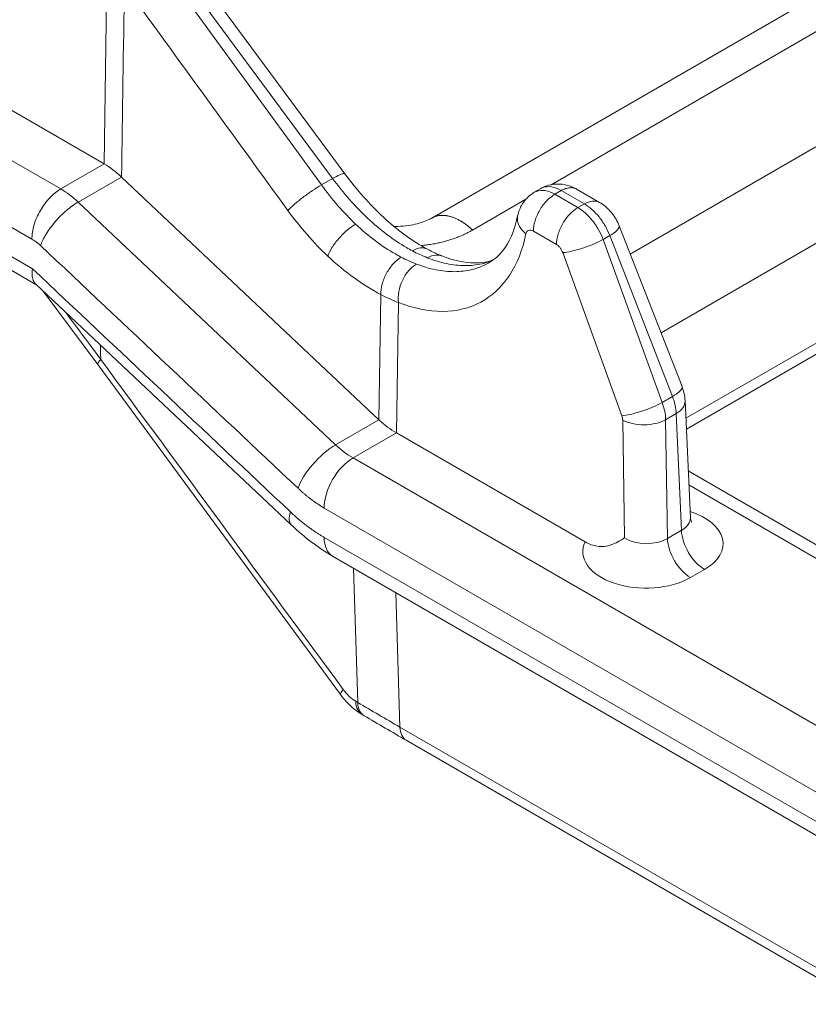
# Model space of a CAD drawing. Extents: x 4.1 to 104.1, y 4.5 to 91.4.
# Drawn here: x 46.7 to 47.9, y 25.2 to 26.7 of the extents above; entities that cross this region are included whole.
import ezdxf

# ---------------------------------------------------------------- set-up
doc = ezdxf.new("R2010")
doc.units = 0
doc.header["$MEASUREMENT"] = 0

# ---------------------------------------------------------------- blocks, each defined once
blk = doc.blocks.new('xt 3d')
at = {"color": 30, "linetype": 'Continuous', "lineweight": 0, "extrusion": (1.66533e-16, 0.816497, 0.57735)}
for p, q in [((-0.806, -0.5749), (1.5459, 0.783)), ((-0.6234, -0.5239), (1.6083, 0.7646)), ((-0.5025, -0.63), (1.8345, 0.7193)), ((-0.4554, -0.7504), (1.8349, 0.5719)), ((1.8853, 0.4483), (-0.4173, -0.8811)), ((-0.4166, -0.8976), (1.875, 0.4255)), ((-1.3072, -0.4921), (-2.8493, 0.3981)), ((-0.9389, -0.5075), (-1.1923, -0.165)), ((-1.2251, -0.18), (-0.9748, -0.5243)), ((-0.9578, -0.5145), (-1.2112, -0.172)), ((-1.3026, -0.1829), (-1.3072, -0.4921)), ((-1.6479, -0.3721), (-1.3736, -0.5304)), ((-1.7221, -0.4312), (-1.4178, -0.607)), ((-1.417, -0.6524), (-1.7221, -0.4762)), ((-1.3736, -0.5304), (-1.3072, -0.4921)), ((-1.678, -0.5228), (-1.4103, -0.6773)), ((-1.2806, -0.5122), (-1.347, -0.5505)), ((-0.8868, -0.8833), (-1.2806, -0.5122)), ((-0.9578, -0.5145), (-0.9748, -0.5243)), ((-0.6392, -0.5298), (-0.6492, -0.5356)), ((-0.608, -0.5329), (-0.6179, -0.5386)), ((-0.6179, -0.5386), (-0.5825, -0.559)), ((-0.5727, -0.5533), (-0.608, -0.5329)), ((-0.5494, -0.551), (-0.5847, -0.5306)), ((-1.347, -0.5505), (-0.9531, -0.9216)), ((-0.7436, -0.5933), (-0.6622, -0.5463)), ((-0.5825, -0.559), (-0.5727, -0.5533)), ((-0.4232, -0.8326), (-0.5194, -0.5867)), ((-0.6154, -0.6153), (-0.6507, -0.5949)), ((-0.544, -0.6077), (-0.5339, -0.6018)), ((-0.4378, -0.8477), (-0.5339, -0.6018)), ((-0.544, -0.6077), (-0.4537, -0.8569)), ((-0.5153, -0.8771), (-0.6056, -0.6278)), ((-1.4116, -0.6761), (-1.021, -1.0441)), ((-1.4004, -0.6867), (-1.3168, -0.7986)), ((-0.8868, -0.8833), (-0.8839, -0.692)), ((-0.8572, -0.7041), (-0.8602, -0.9034)), ((-1.3168, -0.7986), (-0.9457, -1.3033)), ((-0.4378, -0.8477), (-0.4537, -0.8569)), ((-0.4105, -1.0327), (-0.4185, -0.8541)), ((-0.8868, -0.8833), (-0.9531, -0.9216)), ((-0.5113, -1.0639), (-0.514, -0.8839)), ((-0.4483, -0.8832), (-0.4321, -0.8739)), ((-0.4483, -0.8832), (-0.4456, -1.0647)), ((-0.4241, -1.0523), (-0.4321, -0.8739)), ((-0.8602, -0.9034), (-0.9265, -0.9417)), ((-0.5714, -1.07), (-0.8602, -0.9034)), ((-0.9265, -0.9417), (2.9796, -3.1968)), ((-0.1405, -1.1191), (-0.4137, -0.9613)), ((-0.1411, -1.1399), (-0.4127, -0.983)), ((2.9354, -3.2734), (-0.9707, -1.0182)), ((-0.4241, -1.0523), (-0.4456, -1.0647)), ((2.9354, -3.3183), (-0.9707, -1.0631)), ((2.9483, -3.3469), (-0.9577, -1.0917)), ((-0.9193, -1.3155), (-0.9257, -1.1102)), ((-0.4102, -1.1245), (-0.3888, -1.1121)), ((-0.8611, -1.1475), (-0.8548, -1.3531)), ((-0.9223, -1.3137), (-0.9193, -1.3155)), ((-0.9126, -1.3339), (-0.9096, -1.3357)), ((-0.8548, -1.3531), (3.0512, -3.6083)), ((3.061, -3.6285), (-0.8451, -1.3733))]:
    blk.add_line(p, q, dxfattribs=at)
at = {"color": 30, "linetype": 'Continuous', "lineweight": 0}
for centre, major_axis, ratio, start_param, end_param in [((-1.3736, -0.6325), (0.0625, -0.1083), 0.57735, 2.050316, 2.356194), ((-0.9664, -0.9625), (-0.0429, -0.0455), 0.376693, 4.039483, 5.61028), ((-0.9265, -0.8396), (0.0625, -0.1083), 0.57735, 5.191908, 5.497787), ((-0.9265, -0.9927), (0.0312, 0.0541), 0.57735, 0.785398, 2.356194), ((-0.9781, -0.9986), (0.0429, 0.0455), 0.376693, 2.468687, 3.141593), ((-0.4571, -1.0319), (0.0466, -0.0024), 0.586044, 5.528513, 6.339318), ((-0.4571, -1.0727), (0.0966, 0), 0.576999, 5.498548, 7.355547), ((-0.3888, -1.0713), (-0.025, 0.0433), 0.57735, 0.820305, 2.356194), ((-0.9265, -1.0376), (-0.0312, -0.0541), 0.57735, 5.497787, 6.283185), ((-0.4785, -1.0442), (-0.0465, 0.0009), 0.610799, 0.79781, 2.367998), ((-0.4102, -1.0837), (0.025, -0.0433), 0.57735, 3.961897, 5.497787), ((-0.4785, -1.085), (0.0965, 0), 0.577702, 2.870088, 5.49794)]:
    blk.add_ellipse(centre, major_axis=major_axis, ratio=ratio, start_param=start_param, end_param=end_param, dxfattribs=at)
for points in [[(-1.2763, -0.2191), (-1.2777, -0.3168), (-1.2792, -0.4145), (-1.2806, -0.5122)], [(-1.0261, -0.5635), (-1.1095, -0.4487), (-1.1929, -0.3339), (-1.2763, -0.2191)], [(-1.3072, -0.4921), (-1.2982, -0.4973), (-1.2892, -0.5041), (-1.2806, -0.5122)], [(-0.9748, -0.5243), (-0.9587, -0.5466), (-0.941, -0.5668), (-0.9225, -0.5843)], [(-0.9651, -0.6332), (-0.9868, -0.6127), (-1.0073, -0.5892), (-1.0261, -0.5635)], [(-0.9225, -0.5843), (-0.9031, -0.6025), (-0.8826, -0.618), (-0.8618, -0.6298)], [(-1.4045, -0.617), (-1.2732, -0.7407), (-1.1419, -0.8644), (-1.0106, -0.988)], [(-0.8618, -0.6298), (-0.8588, -0.6315), (-0.8557, -0.6332), (-0.8527, -0.6348)], [(-0.8358, -0.625), (-0.8388, -0.6234), (-0.8418, -0.6217), (-0.8448, -0.62)], [(-0.8129, -0.6356), (-0.8208, -0.6325), (-0.8285, -0.6289), (-0.8358, -0.625)], [(-0.8839, -0.692), (-0.9115, -0.6777), (-0.9389, -0.6578), (-0.9651, -0.6332)], [(-0.8527, -0.6348), (-0.8453, -0.6386), (-0.8375, -0.6422), (-0.8295, -0.6452)], [(-1.0223, -1.0241), (-1.1539, -0.9002), (-1.2854, -0.7763), (-1.417, -0.6524)], [(-0.8839, -0.692), (-0.8749, -0.6966), (-0.866, -0.7007), (-0.8572, -0.7041)], [(-1.3662, -0.7189), (-1.3483, -0.7429), (-1.3303, -0.7669), (-1.3124, -0.7909)], [(-1.3124, -0.7909), (-1.3126, -0.7836), (-1.3129, -0.7763), (-1.3131, -0.7689)], [(-1.3124, -0.7909), (-1.3124, -0.791), (-1.3124, -0.7911), (-1.3124, -0.7911)], [(-1.3124, -0.7911), (-1.1888, -0.9593), (-1.0651, -1.1276), (-0.9414, -1.2958)], [(-0.8602, -0.9034), (-0.8692, -0.8982), (-0.8782, -0.8914), (-0.8868, -0.8833)], [(-0.9577, -1.0917), (-0.9796, -1.0791), (-1.001, -1.0629), (-1.021, -1.0441)], [(-0.8548, -1.3531), (-0.8764, -1.3407), (-0.8979, -1.3281), (-0.9193, -1.3155)], [(-0.8451, -1.3733), (-0.8667, -1.3608), (-0.8882, -1.3483), (-0.9096, -1.3357)]]:
    blk.add_open_spline(points, degree=3, dxfattribs=at)
for points, knots in [([(-0.9389, -0.5075), (-0.9391, -0.5072), (-0.9396, -0.507), (-0.9401, -0.507), (-0.9415, -0.5069), (-0.9438, -0.5075), (-0.9468, -0.5088), (-0.9498, -0.51), (-0.9535, -0.512), (-0.9578, -0.5145)], [0.3908643, 0.3908643, 0.3908643, 0.3908643, 0.5, 0.5, 0.5, 0.75, 0.75, 0.75, 1, 1, 1, 1]), ([(-0.9389, -0.5075), (-0.9208, -0.532), (-0.9006, -0.5546), (-0.8596, -0.5925), (-0.8382, -0.6083), (-0.8161, -0.6208), (-0.8143, -0.6218), (-0.8125, -0.6227)], [0, 0, 0, 0, 0.0926459, 0.0926459, 0.1849673, 0.1849673, 0.1931964, 0.1931964, 0.1931964, 0.1931964]), ([(-0.9748, -0.5243), (-0.9791, -0.5268), (-0.9839, -0.5297), (-0.9887, -0.533), (-0.9936, -0.5363), (-0.9986, -0.5398), (-1.0033, -0.5434), (-1.008, -0.5471), (-1.0125, -0.5507), (-1.0164, -0.5541), (-1.0203, -0.5575), (-1.0236, -0.5607), (-1.0261, -0.5635)], [0, 0, 0, 0, 0.25, 0.25, 0.25, 0.5, 0.5, 0.5, 0.75, 0.75, 0.75, 1, 1, 1, 1]), ([(-0.8448, -0.62), (-0.8647, -0.6084), (-0.8847, -0.5933), (-0.923, -0.5575), (-0.9412, -0.5369), (-0.9578, -0.5145)], [0.0697021, 0.0697021, 0.0697021, 0.0697021, 0.534851, 0.534851, 1, 1, 1, 1]), ([(-0.6392, -0.5298), (-0.6343, -0.527), (-0.6289, -0.525), (-0.6178, -0.5228), (-0.6121, -0.5226), (-0.6007, -0.524), (-0.595, -0.5256), (-0.588, -0.5288), (-0.5863, -0.5297), (-0.5847, -0.5306)], [0, 0, 0, 0, 0.01706387, 0.01706387, 0.03418482, 0.03418482, 0.05193418, 0.05193418, 0.05757729, 0.05757729, 0.05757729, 0.05757729]), ([(-0.6392, -0.5298), (-0.6382, -0.5292), (-0.6371, -0.5287), (-0.636, -0.5283), (-0.6321, -0.5269), (-0.6276, -0.5265), (-0.6229, -0.5273), (-0.6181, -0.5281), (-0.6131, -0.53), (-0.608, -0.5329)], [0.4287886, 0.4287886, 0.4287886, 0.4287886, 0.5, 0.5, 0.5, 0.75, 0.75, 0.75, 1, 1, 1, 1]), ([(-1.3736, -0.5304), (-1.3794, -0.5338), (-1.3851, -0.5384), (-1.3905, -0.5441), (-1.3958, -0.5497), (-1.4007, -0.5563), (-1.4048, -0.5634), (-1.4089, -0.5705), (-1.4122, -0.5781), (-1.4144, -0.5855), (-1.4166, -0.593), (-1.4178, -0.6003), (-1.4178, -0.607)], [0, 0, 0, 0, 0.25, 0.25, 0.25, 0.5, 0.5, 0.5, 0.75, 0.75, 0.75, 1, 1, 1, 1]), ([(-0.6747, -0.5714), (-0.6734, -0.5653), (-0.6711, -0.5593), (-0.6647, -0.5487), (-0.6606, -0.544), (-0.6537, -0.5384), (-0.6515, -0.5369), (-0.6492, -0.5356)], [0, 0, 0, 0, 0.01906067, 0.01906067, 0.03758371, 0.03758371, 0.04574671, 0.04574671, 0.04574671, 0.04574671]), ([(-0.6507, -0.5949), (-0.6507, -0.59), (-0.6498, -0.5845), (-0.6481, -0.5791), (-0.6464, -0.5736), (-0.644, -0.568), (-0.6409, -0.5628), (-0.6394, -0.5602), (-0.6377, -0.5577), (-0.636, -0.5553), (-0.6342, -0.553), (-0.6323, -0.5507), (-0.6303, -0.5487), (-0.6284, -0.5466), (-0.6263, -0.5447), (-0.6242, -0.543), (-0.6221, -0.5413), (-0.62, -0.5399), (-0.6179, -0.5386)], [0, 0, 0, 0, 0.25, 0.25, 0.25, 0.5, 0.5, 0.5, 0.625, 0.625, 0.625, 0.75, 0.75, 0.75, 0.875, 0.875, 0.875, 1, 1, 1, 1]), ([(-0.6179, -0.5386), (-0.6229, -0.5357), (-0.628, -0.5338), (-0.6328, -0.533), (-0.6376, -0.5323), (-0.642, -0.5326), (-0.646, -0.5341), (-0.6471, -0.5345), (-0.6481, -0.535), (-0.6492, -0.5356)], [0, 0, 0, 0, 0.25, 0.25, 0.25, 0.5, 0.5, 0.5, 0.5709959, 0.5709959, 0.5709959, 0.5709959]), ([(-0.608, -0.5329), (-0.6059, -0.5317), (-0.6037, -0.5307), (-0.6016, -0.53), (-0.5996, -0.5293), (-0.5975, -0.5288), (-0.5955, -0.5286), (-0.5936, -0.5284), (-0.5917, -0.5284), (-0.5899, -0.5288), (-0.5881, -0.5291), (-0.5865, -0.5297), (-0.5849, -0.5305), (-0.5849, -0.5306), (-0.5848, -0.5306), (-0.5847, -0.5306)], [0, 0, 0, 0, 0.125, 0.125, 0.125, 0.25, 0.25, 0.25, 0.375, 0.375, 0.375, 0.5, 0.5, 0.5, 0.505618, 0.505618, 0.505618, 0.505618]), ([(-1.4045, -0.617), (-1.4027, -0.6117), (-1.3998, -0.6056), (-1.396, -0.5994), (-1.3922, -0.5932), (-1.3874, -0.5867), (-1.3821, -0.5806), (-1.3768, -0.5744), (-1.3709, -0.5686), (-1.3649, -0.5634), (-1.3589, -0.5583), (-1.3527, -0.5539), (-1.347, -0.5505)], [0, 0, 0, 0, 0.25, 0.25, 0.25, 0.5, 0.5, 0.5, 0.75, 0.75, 0.75, 1, 1, 1, 1]), ([(-0.5494, -0.551), (-0.5495, -0.551), (-0.5495, -0.551), (-0.5496, -0.5509), (-0.5526, -0.5492), (-0.5563, -0.5486), (-0.5602, -0.549), (-0.5641, -0.5494), (-0.5684, -0.5509), (-0.5727, -0.5533)], [0.4944463, 0.4944463, 0.4944463, 0.4944463, 0.5, 0.5, 0.5, 0.75, 0.75, 0.75, 1, 1, 1, 1]), ([(-0.5727, -0.5533), (-0.5687, -0.5556), (-0.5648, -0.5585), (-0.561, -0.5618), (-0.5572, -0.5652), (-0.5536, -0.5691), (-0.5502, -0.5733), (-0.5468, -0.5775), (-0.5437, -0.5822), (-0.541, -0.587), (-0.5382, -0.5918), (-0.5358, -0.5968), (-0.5339, -0.6018)], [0, 0, 0, 0, 0.25, 0.25, 0.25, 0.5, 0.5, 0.5, 0.75, 0.75, 0.75, 1, 1, 1, 1]), ([(-0.5494, -0.551), (-0.5436, -0.5544), (-0.5382, -0.5588), (-0.5288, -0.5691), (-0.5247, -0.5751), (-0.5208, -0.5832), (-0.52, -0.585), (-0.5194, -0.5867)], [0.00000272, 0.00000272, 0.00000272, 0.00000272, 0.02059014, 0.02059014, 0.04190422, 0.04190422, 0.04763368, 0.04763368, 0.04763368, 0.04763368]), ([(-0.7185, -0.6431), (-0.7105, -0.6385), (-0.7035, -0.6324), (-0.6874, -0.6117), (-0.6798, -0.5964), (-0.6747, -0.5715)], [0.0000066, 0.0000066, 0.0000066, 0.0000066, 0.0690341, 0.0690341, 0.1719346, 0.1719346, 0.1719346, 0.1719346]), ([(-0.662, -0.5991), (-0.6662, -0.5957), (-0.6695, -0.5918), (-0.6718, -0.5878), (-0.674, -0.5837), (-0.6752, -0.5795), (-0.6751, -0.5754), (-0.6751, -0.5741), (-0.6749, -0.5727), (-0.6747, -0.5714)], [0, 0, 0, 0, 0.25, 0.25, 0.25, 0.5, 0.5, 0.5, 0.5810218, 0.5810218, 0.5810218, 0.5810218]), ([(-0.5825, -0.559), (-0.5868, -0.5615), (-0.591, -0.5649), (-0.595, -0.5691), (-0.5989, -0.5732), (-0.6025, -0.578), (-0.6056, -0.5832), (-0.6086, -0.5884), (-0.6111, -0.594), (-0.6127, -0.5995), (-0.6144, -0.6049), (-0.6153, -0.6104), (-0.6154, -0.6153)], [0, 0, 0, 0, 0.25, 0.25, 0.25, 0.5, 0.5, 0.5, 0.75, 0.75, 0.75, 1, 1, 1, 1]), ([(-0.544, -0.6077), (-0.5459, -0.6026), (-0.5482, -0.5976), (-0.551, -0.5927), (-0.5537, -0.5879), (-0.5568, -0.5833), (-0.5601, -0.579), (-0.5635, -0.5748), (-0.5672, -0.5709), (-0.5709, -0.5675), (-0.5747, -0.5642), (-0.5786, -0.5613), (-0.5825, -0.559)], [0, 0, 0, 0, 0.25, 0.25, 0.25, 0.5, 0.5, 0.5, 0.75, 0.75, 0.75, 1, 1, 1, 1]), ([(-0.9651, -0.6332), (-0.9637, -0.6292), (-0.9615, -0.6247), (-0.9587, -0.6201), (-0.9558, -0.6155), (-0.9523, -0.6108), (-0.9483, -0.6063), (-0.9444, -0.6018), (-0.9401, -0.5975), (-0.9356, -0.5937), (-0.9312, -0.5899), (-0.9267, -0.5867), (-0.9225, -0.5843)], [0, 0, 0, 0, 0.25, 0.25, 0.25, 0.5, 0.5, 0.5, 0.75, 0.75, 0.75, 1, 1, 1, 1]), ([(-0.8639, -0.5878), (-0.8632, -0.5878), (-0.8626, -0.5878), (-0.851, -0.5877), (-0.8405, -0.5865), (-0.8228, -0.5825), (-0.8152, -0.5796), (-0.8081, -0.576), (-0.807, -0.5755), (-0.806, -0.5749)], [0.07197794, 0.07197794, 0.07197794, 0.07197794, 0.07408265, 0.07408265, 0.11033803, 0.11033803, 0.14573427, 0.14573427, 0.15245519, 0.15245519, 0.15245519, 0.15245519]), ([(-0.5339, -0.6018), (-0.5297, -0.5993), (-0.5262, -0.5968), (-0.5237, -0.5945), (-0.5212, -0.5922), (-0.5197, -0.5902), (-0.5193, -0.5885), (-0.5191, -0.5879), (-0.5191, -0.5873), (-0.5194, -0.5867)], [0, 0, 0, 0, 0.25, 0.25, 0.25, 0.5, 0.5, 0.5, 0.6012641, 0.6012641, 0.6012641, 0.6012641]), ([(-0.662, -0.5991), (-0.667, -0.6235), (-0.6755, -0.645), (-0.699, -0.6803), (-0.7138, -0.6941), (-0.7484, -0.7127), (-0.7681, -0.7175), (-0.8109, -0.7178), (-0.8337, -0.7132), (-0.8572, -0.7041)], [0, 0, 0, 0, 0.25, 0.25, 0.5, 0.5, 0.75, 0.75, 1, 1, 1, 1]), ([(-0.662, -0.5991), (-0.6617, -0.5978), (-0.6612, -0.5966), (-0.6606, -0.5957), (-0.6599, -0.5948), (-0.659, -0.5941), (-0.658, -0.5938), (-0.657, -0.5934), (-0.6558, -0.5933), (-0.6546, -0.5935), (-0.6533, -0.5937), (-0.652, -0.5942), (-0.6507, -0.5949)], [0, 0, 0, 0, 0.25, 0.25, 0.25, 0.5, 0.5, 0.5, 0.75, 0.75, 0.75, 1, 1, 1, 1]), ([(-1.4178, -0.607), (-1.4166, -0.6076), (-1.4155, -0.6083), (-1.4144, -0.6091), (-1.4133, -0.6098), (-1.4122, -0.6106), (-1.411, -0.6115), (-1.4099, -0.6123), (-1.4088, -0.6132), (-1.4077, -0.6141), (-1.4066, -0.615), (-1.4055, -0.616), (-1.4045, -0.617)], [0, 0, 0, 0, 0.25, 0.25, 0.25, 0.5, 0.5, 0.5, 0.75, 0.75, 0.75, 1, 1, 1, 1]), ([(-0.6154, -0.6153), (-0.6144, -0.6159), (-0.6134, -0.6166), (-0.6124, -0.6175), (-0.6115, -0.6184), (-0.6106, -0.6194), (-0.6097, -0.6205), (-0.6088, -0.6215), (-0.6081, -0.6227), (-0.6074, -0.624), (-0.6067, -0.6252), (-0.6061, -0.6265), (-0.6056, -0.6278)], [0, 0, 0, 0, 0.25, 0.25, 0.25, 0.5, 0.5, 0.5, 0.75, 0.75, 0.75, 1, 1, 1, 1]), ([(-0.6056, -0.6278), (-0.6018, -0.6276), (-0.5972, -0.6268), (-0.5921, -0.6257), (-0.587, -0.6245), (-0.5814, -0.623), (-0.5757, -0.6211), (-0.57, -0.6192), (-0.5642, -0.6171), (-0.5588, -0.6148), (-0.5534, -0.6125), (-0.5483, -0.61), (-0.544, -0.6077)], [0, 0, 0, 0, 0.25, 0.25, 0.25, 0.5, 0.5, 0.5, 0.75, 0.75, 0.75, 1, 1, 1, 1]), ([(-0.8125, -0.6227), (-0.8156, -0.6211), (-0.8192, -0.6204), (-0.8232, -0.6207), (-0.8272, -0.6211), (-0.8315, -0.6226), (-0.8358, -0.625)], [0.5073865, 0.5073865, 0.5073865, 0.5073865, 0.75, 0.75, 0.75, 1, 1, 1, 1]), ([(-0.7906, -0.6329), (-0.7935, -0.6317), (-0.7967, -0.6312), (-0.8, -0.6315), (-0.8042, -0.6318), (-0.8086, -0.6332), (-0.8129, -0.6356)], [0.5537111, 0.5537111, 0.5537111, 0.5537111, 0.75, 0.75, 0.75, 1, 1, 1, 1]), ([(-0.8125, -0.6227), (-0.8088, -0.6247), (-0.8051, -0.6265), (-0.7996, -0.6291), (-0.7978, -0.6299), (-0.7951, -0.631), (-0.7942, -0.6314), (-0.7928, -0.632), (-0.7924, -0.6322), (-0.7917, -0.6324), (-0.7915, -0.6325), (-0.7912, -0.6327), (-0.791, -0.6327), (-0.7909, -0.6328), (-0.7908, -0.6328), (-0.7907, -0.6328), (-0.7907, -0.6328), (-0.7907, -0.6328), (-0.7907, -0.6329), (-0.7906, -0.6329), (-0.7906, -0.6329), (-0.7906, -0.6329), (-0.7906, -0.6329), (-0.7906, -0.6329), (-0.7906, -0.6329), (-0.7906, -0.6329)], [0, 0, 0, 0, 0.0170658, 0.0170658, 0.02562945, 0.02562945, 0.02991516, 0.02991516, 0.0320585, 0.0320585, 0.03313023, 0.03313023, 0.0336661, 0.0336661, 0.03393404, 0.03393404, 0.03406801, 0.03406801, 0.03413499, 0.03413499, 0.03416849, 0.03416849, 0.03418523, 0.03418523, 0.03420198, 0.03420198, 0.03420198, 0.03420198]), ([(-0.8527, -0.6348), (-0.8569, -0.6372), (-0.8611, -0.6407), (-0.865, -0.6449), (-0.8688, -0.6491), (-0.8723, -0.654), (-0.8752, -0.6593), (-0.8781, -0.6645), (-0.8803, -0.6702), (-0.8818, -0.6758), (-0.8833, -0.6814), (-0.884, -0.6869), (-0.8839, -0.692)], [0, 0, 0, 0, 0.25, 0.25, 0.25, 0.5, 0.5, 0.5, 0.75, 0.75, 0.75, 1, 1, 1, 1]), ([(-0.8295, -0.6452), (-0.8338, -0.6477), (-0.8379, -0.6512), (-0.8416, -0.6555), (-0.8452, -0.6597), (-0.8485, -0.6648), (-0.851, -0.6702), (-0.8536, -0.6756), (-0.8554, -0.6815), (-0.8565, -0.6873), (-0.8575, -0.693), (-0.8578, -0.6988), (-0.8572, -0.7041)], [0, 0, 0, 0, 0.25, 0.25, 0.25, 0.5, 0.5, 0.5, 0.75, 0.75, 0.75, 1, 1, 1, 1]), ([(-0.7185, -0.6431), (-0.7193, -0.6436), (-0.7202, -0.6441), (-0.721, -0.6446), (-0.7285, -0.6486), (-0.7365, -0.6516), (-0.7449, -0.6537), (-0.7533, -0.6557), (-0.7622, -0.6568), (-0.7714, -0.6569), (-0.7805, -0.6569), (-0.79, -0.656), (-0.7998, -0.654), (-0.8095, -0.6521), (-0.8195, -0.6491), (-0.8295, -0.6452)], [0.4854105, 0.4854105, 0.4854105, 0.4854105, 0.5, 0.5, 0.5, 0.625, 0.625, 0.625, 0.75, 0.75, 0.75, 0.875, 0.875, 0.875, 1, 1, 1, 1]), ([(-0.8129, -0.6356), (-0.8029, -0.6396), (-0.793, -0.6426), (-0.7834, -0.6446), (-0.7738, -0.6466), (-0.7644, -0.6476), (-0.7554, -0.6477), (-0.7464, -0.6477), (-0.7378, -0.6468), (-0.7296, -0.6449), (-0.7235, -0.6434), (-0.7176, -0.6414), (-0.712, -0.6389)], [0, 0, 0, 0, 0.125, 0.125, 0.125, 0.25, 0.25, 0.25, 0.375, 0.375, 0.375, 0.4691781, 0.4691781, 0.4691781, 0.4691781]), ([(-0.7906, -0.6329), (-0.7723, -0.6401), (-0.7554, -0.6434), (-0.7295, -0.6438), (-0.7198, -0.6419), (-0.7113, -0.6384)], [0, 0, 0, 0, 0.0875892, 0.0875892, 0.160859, 0.160859, 0.160859, 0.160859]), ([(-1.417, -0.6524), (-1.4175, -0.6565), (-1.4176, -0.6597), (-1.4172, -0.6637), (-1.4171, -0.6648), (-1.4168, -0.6663), (-1.4167, -0.6668), (-1.4165, -0.6675), (-1.4164, -0.6678), (-1.4163, -0.6681), (-1.4163, -0.6683), (-1.4162, -0.6683), (-1.4162, -0.6684), (-1.4154, -0.6709), (-1.4144, -0.6729), (-1.4126, -0.6751), (-1.4121, -0.6756), (-1.4116, -0.6761)], [0, 0, 0, 0, 0.125, 0.125, 0.1875, 0.1875, 0.21875, 0.21875, 0.234375, 0.2421875, 0.2460937, 0.2460937, 0.25, 0.25, 0.375, 0.375, 0.4231626, 0.4231626, 0.4231626, 0.4231626]), ([(-1.3124, -0.7911), (-1.3141, -0.793), (-1.3155, -0.7947), (-1.3169, -0.7972), (-1.3171, -0.7981), (-1.3168, -0.7986)], [0, 0, 0, 0, 0.25, 0.25, 0.4518823, 0.4518823, 0.4518823, 0.4518823]), ([(-0.4232, -0.8326), (-0.423, -0.8332), (-0.423, -0.8338), (-0.4231, -0.8345), (-0.4235, -0.8361), (-0.425, -0.8381), (-0.4275, -0.8404), (-0.43, -0.8427), (-0.4335, -0.8452), (-0.4378, -0.8477)], [0.3985894, 0.3985894, 0.3985894, 0.3985894, 0.5, 0.5, 0.5, 0.75, 0.75, 0.75, 1, 1, 1, 1]), ([(-0.4232, -0.8326), (-0.4229, -0.8333), (-0.4227, -0.834), (-0.4217, -0.8368), (-0.421, -0.8389), (-0.4194, -0.8453), (-0.4187, -0.8505), (-0.4185, -0.8541)], [0, 0, 0, 0, 0.00220947, 0.00220947, 0.00884485, 0.00884485, 0.02228725, 0.02228725, 0.02228725, 0.02228725]), ([(-0.4537, -0.8569), (-0.458, -0.8593), (-0.4631, -0.8618), (-0.4685, -0.8641), (-0.4739, -0.8664), (-0.4797, -0.8685), (-0.4854, -0.8704), (-0.4911, -0.8722), (-0.4967, -0.8738), (-0.5018, -0.875), (-0.5069, -0.8761), (-0.5115, -0.8768), (-0.5153, -0.8771)], [0, 0, 0, 0, 0.25, 0.25, 0.25, 0.5, 0.5, 0.5, 0.75, 0.75, 0.75, 1, 1, 1, 1]), ([(-0.4483, -0.8832), (-0.4484, -0.8791), (-0.4489, -0.8748), (-0.4498, -0.8704), (-0.4507, -0.866), (-0.452, -0.8614), (-0.4537, -0.8569)], [0, 0, 0, 0, 0.5, 0.5, 0.5, 1, 1, 1, 1]), ([(-0.4378, -0.8477), (-0.4361, -0.8522), (-0.4347, -0.8567), (-0.4338, -0.8611), (-0.4328, -0.8655), (-0.4323, -0.8698), (-0.4321, -0.8739)], [0, 0, 0, 0, 0.5, 0.5, 0.5, 1, 1, 1, 1]), ([(-0.4321, -0.8739), (-0.4278, -0.8713), (-0.4244, -0.8683), (-0.4221, -0.865), (-0.4197, -0.8618), (-0.4185, -0.8583), (-0.4185, -0.8548), (-0.4185, -0.8546), (-0.4185, -0.8544), (-0.4185, -0.8542)], [0, 0, 0, 0, 0.25, 0.25, 0.25, 0.5, 0.5, 0.5, 0.5162066, 0.5162066, 0.5162066, 0.5162066]), ([(-0.5153, -0.8771), (-0.5149, -0.8783), (-0.5146, -0.8794), (-0.5144, -0.8806), (-0.5141, -0.8817), (-0.514, -0.8828), (-0.514, -0.8839)], [0, 0, 0, 0, 0.5, 0.5, 0.5, 1, 1, 1, 1]), ([(-0.514, -0.8839), (-0.5097, -0.8862), (-0.5045, -0.888), (-0.4989, -0.8892), (-0.4933, -0.8904), (-0.4872, -0.891), (-0.4811, -0.891), (-0.475, -0.8909), (-0.469, -0.8902), (-0.4633, -0.8889), (-0.4577, -0.8875), (-0.4526, -0.8856), (-0.4483, -0.8832)], [0, 0, 0, 0, 0.25, 0.25, 0.25, 0.5, 0.5, 0.5, 0.75, 0.75, 0.75, 1, 1, 1, 1]), ([(-0.4105, -1.0327), (-0.4104, -1.0352), (-0.4096, -1.0376), (-0.4087, -1.0394), (-0.4085, -1.0398), (-0.4085, -1.0398)], [0, 0, 0, 0, 0.0210078, 0.0210078, 0.03153473, 0.03153473, 0.03153473, 0.03153473]), ([(-0.5714, -1.07), (-0.5652, -1.0737), (-0.559, -1.0758), (-0.5454, -1.0777), (-0.5384, -1.0767), (-0.5283, -1.0733), (-0.5248, -1.0717), (-0.5181, -1.0681), (-0.5137, -1.0654), (-0.5115, -1.064), (-0.5114, -1.064), (-0.5113, -1.0639)], [0, 0, 0, 0, 0.0265225, 0.0265225, 0.0608045, 0.0608045, 0.0800582, 0.0800582, 0.0993335, 0.0993335, 0.1000286, 0.1000286, 0.1000286, 0.1000286]), ([(-0.9414, -1.2958), (-0.9437, -1.2983), (-0.9451, -1.3003), (-0.9456, -1.3017), (-0.9459, -1.3024), (-0.9459, -1.303), (-0.9457, -1.3033)], [0, 0, 0, 0, 0.25, 0.25, 0.25, 0.3835768, 0.3835768, 0.3835768, 0.3835768]), ([(-0.9126, -1.3339), (-0.9214, -1.3287), (-0.9296, -1.3219), (-0.9399, -1.3107), (-0.9429, -1.3071), (-0.9457, -1.3033)], [0.0000067, 0.0000067, 0.0000067, 0.0000067, 0.03239896, 0.03239896, 0.04653502, 0.04653502, 0.04653502, 0.04653502]), ([(-0.9414, -1.2958), (-0.9385, -1.2996), (-0.9355, -1.3031), (-0.929, -1.3092), (-0.9257, -1.3117), (-0.9223, -1.3137)], [0, 0, 0, 0, 0.5, 0.5, 1, 1, 1, 1]), ([(-0.9126, -1.3339), (-0.9155, -1.3322), (-0.9178, -1.3296), (-0.9194, -1.3263), (-0.9212, -1.3228), (-0.9222, -1.3185), (-0.9223, -1.3137)], [0.5149938, 0.5149938, 0.5149938, 0.5149938, 0.75, 0.75, 0.75, 1, 1, 1, 1]), ([(-0.9193, -1.3155), (-0.9191, -1.3203), (-0.9181, -1.3246), (-0.9164, -1.3281), (-0.9148, -1.3314), (-0.9124, -1.334), (-0.9096, -1.3357)], [0, 0, 0, 0, 0.25, 0.25, 0.25, 0.4851558, 0.4851558, 0.4851558, 0.4851558]), ([(-0.8451, -1.3733), (-0.848, -1.3717), (-0.8503, -1.3691), (-0.8519, -1.3657), (-0.8537, -1.3623), (-0.8546, -1.358), (-0.8548, -1.3531)], [0.5113638, 0.5113638, 0.5113638, 0.5113638, 0.75, 0.75, 0.75, 1, 1, 1, 1])]:
    blk.add_open_spline(points, degree=3, knots=knots, dxfattribs=at)
for points, weights in [([(-0.7623, -0.5792), (-0.7788, -0.5697), (-0.7942, -0.568), (-0.806, -0.5749)], [0.904563162737, 0.849114172654, 0.838871086832, 0.873833905271]), ([(-0.7436, -0.5933), (-0.7496, -0.5877), (-0.7558, -0.5829), (-0.7623, -0.5792)], [1, 0.959989171102, 0.928176892014, 0.904563162737]), ([(-0.8227, -0.617), (-0.7923, -0.6143), (-0.7656, -0.606), (-0.7436, -0.5933)], [0.87542742023, 0.899100095708, 0.940624288965, 1]), ([(-1.0106, -0.988), (-0.9977, -1.0002), (-0.9842, -1.0104), (-0.9707, -1.0182)], [1, 0.992218364175, 0.992218364175, 1]), ([(-0.9707, -1.0631), (-0.9882, -1.053), (-1.0056, -1.0399), (-1.0223, -1.0241)], [1, 0.992218364175, 0.992218364175, 1])]:
    blk.add_rational_spline(points, weights, degree=3, dxfattribs=at)

msp = doc.modelspace()

# ---------------------------------------------------------------- block references
at = {"lineweight": 0}
msp.add_blockref('xt 3d', (48.1268, 26.9782), dxfattribs=at)

doc.saveas('drawing.dxf')
